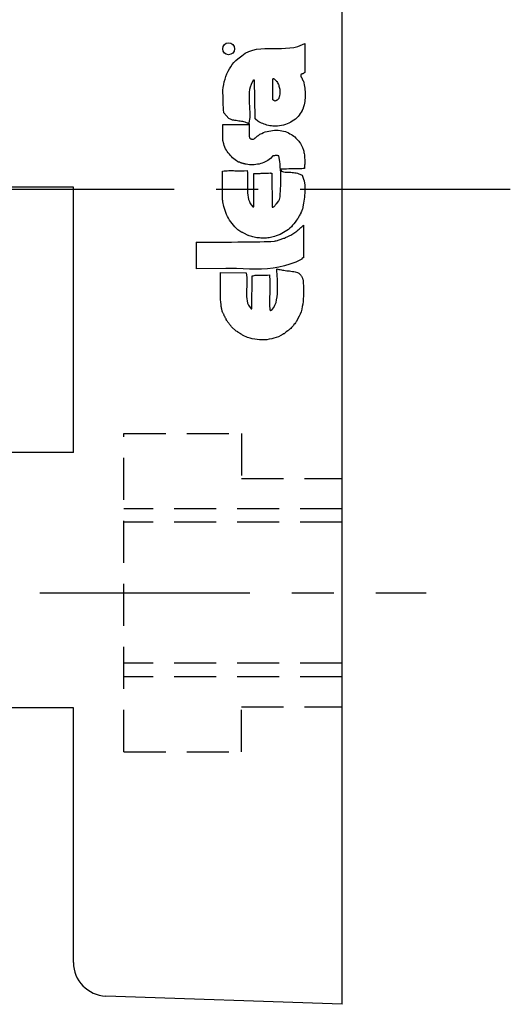
# Model space of a CAD drawing. Extents: x 1 to 128, y 0 to 121.
# Drawn here: x 113 to 128, y 37 to 66 of the extents above; entities that cross this region are included whole.
import ezdxf

# ---------------------------------------------------------------- set-up
doc = ezdxf.new("R2010")
doc.units = 0
doc.header["$LTSCALE"] = 5
doc.header["$MEASUREMENT"] = 0
doc.linetypes.add('CENTER', pattern=[2, 1.25, -0.25, 0.25, -0.25])
doc.linetypes.add('HIDDEN', pattern=[0.375, 0.25, -0.125])
doc.layers.get('0').update_dxf_attribs({"linetype": 'CONTINUOUS'})
for name, color, linetype in [('1', 1, 'CENTER'), ('2', 2, 'HIDDEN'), ('3', 3, 'CONTINUOUS')]:
    doc.layers.add(name, color=color, linetype=linetype)

msp = doc.modelspace()

# ---------------------------------------------------------------- linework, layer by layer
for p, q in [((122.769, 37.007), (122.769, 85.507)), ((114.769, 61.332), (103.769, 61.332)), ((114.769, 53.432), (114.769, 61.332)), ((114.769, 53.432), (103.769, 53.432)), ((114.769, 45.832), (103.769, 45.832)), ((114.769, 38.252), (114.769, 45.832)), ((122.769, 37.007), (115.734, 37.252))]:
    msp.add_line(p, q)
msp.add_arc((115.769, 38.252), 1, 180, 268)
at = {"layer": '1'}
for p, q in [((127.769, 61.257), (87.769, 61.257)), ((113.769, 49.257), (125.269, 49.257))]:
    msp.add_line(p, q, dxfattribs=at)
at = {"layer": '2'}
for p, q in [((116.269, 53.993), (119.769, 53.993)), ((116.269, 44.521), (116.269, 53.993)), ((119.769, 53.993), (119.769, 52.657)), ((119.769, 52.657), (122.769, 52.657)), ((122.769, 51.757), (116.269, 51.757)), ((122.769, 51.357), (116.269, 51.357)), ((122.769, 47.157), (116.269, 47.157)), ((122.769, 46.757), (116.269, 46.757)), ((119.769, 44.521), (119.769, 45.857)), ((119.769, 45.857), (122.769, 45.857)), ((116.269, 44.521), (119.769, 44.521))]:
    msp.add_line(p, q, dxfattribs=at)
at = {"layer": '3'}
for p, q in [((119.882, 65.314), (119.988, 65.367)), ((119.988, 65.367), (120.103, 65.407)), ((120.103, 65.407), (120.218, 65.434)), ((120.218, 65.434), (120.341, 65.451)), ((120.341, 65.451), (120.461, 65.46)), ((120.461, 65.46), (120.585, 65.46)), ((120.585, 65.46), (120.713, 65.46)), ((120.713, 65.46), (120.837, 65.46)), ((120.837, 65.46), (120.961, 65.46)), ((120.961, 65.46), (121.084, 65.465)), ((121.084, 65.465), (121.208, 65.473)), ((121.208, 65.473), (121.328, 65.487)), ((121.328, 65.487), (121.443, 65.513)), ((121.443, 65.513), (121.659, 65.611)), ((121.659, 65.611), (121.659, 64.983)), ((119.545, 65.04), (119.598, 65.098)), ((119.598, 65.098), (119.656, 65.151)), ((119.656, 65.151), (119.775, 65.243)), ((119.775, 65.243), (119.882, 65.314)), ((119.338, 64.704), (119.369, 64.779)), ((119.369, 64.779), (119.408, 64.85)), ((119.408, 64.85), (119.453, 64.916)), ((119.453, 64.916), (119.497, 64.983)), ((119.497, 64.983), (119.545, 65.04)), ((121.659, 64.983), (121.659, 64.761)), ((119.258, 64.469), (119.28, 64.549)), ((119.28, 64.549), (119.307, 64.629)), ((119.307, 64.629), (119.338, 64.704)), ((120.129, 64.523), (120.089, 64.452)), ((120.138, 64.518), (120.129, 64.523)), ((120.142, 64.518), (120.138, 64.518)), ((120.147, 64.518), (120.142, 64.518)), ((120.151, 64.518), (120.147, 64.518)), ((120.156, 64.518), (120.151, 64.518)), ((120.16, 64.518), (120.156, 64.518)), ((120.173, 63.382), (120.16, 64.518)), ((121.536, 64.638), (121.531, 64.633)), ((121.531, 64.633), (121.54, 64.624)), ((121.54, 64.677), (121.536, 64.673)), ((121.536, 64.673), (121.536, 64.669)), ((121.536, 64.669), (121.536, 64.664)), ((121.536, 64.664), (121.536, 64.66)), ((121.536, 64.66), (121.536, 64.655)), ((121.536, 64.655), (121.536, 64.651)), ((121.536, 64.651), (121.536, 64.646)), ((121.536, 64.646), (121.536, 64.642)), ((121.536, 64.642), (121.536, 64.638)), ((121.54, 64.682), (121.54, 64.677)), ((121.544, 64.682), (121.54, 64.682)), ((121.54, 64.624), (121.544, 64.615)), ((121.567, 64.695), (121.544, 64.691)), ((121.544, 64.691), (121.544, 64.686)), ((121.544, 64.686), (121.544, 64.682)), ((121.544, 64.615), (121.549, 64.607)), ((121.549, 64.607), (121.553, 64.593)), ((121.553, 64.593), (121.562, 64.584)), ((121.562, 64.584), (121.567, 64.576)), ((121.575, 64.699), (121.567, 64.695)), ((121.567, 64.576), (121.571, 64.567)), ((121.571, 64.567), (121.575, 64.558)), ((121.584, 64.704), (121.575, 64.699)), ((121.575, 64.558), (121.58, 64.545)), ((121.58, 64.545), (121.584, 64.536)), ((121.593, 64.704), (121.584, 64.704)), ((121.584, 64.536), (121.589, 64.527)), ((121.589, 64.527), (121.593, 64.518)), ((121.602, 64.708), (121.593, 64.704)), ((121.593, 64.518), (121.598, 64.509)), ((121.598, 64.509), (121.602, 64.5)), ((121.606, 64.713), (121.602, 64.708)), ((121.602, 64.5), (121.611, 64.487)), ((121.615, 64.717), (121.606, 64.713)), ((121.611, 64.487), (121.624, 64.434)), ((121.624, 64.722), (121.615, 64.717)), ((121.628, 64.726), (121.624, 64.722)), ((121.637, 64.73), (121.628, 64.726)), ((121.642, 64.735), (121.637, 64.73)), ((121.646, 64.739), (121.642, 64.735)), ((121.651, 64.748), (121.646, 64.739)), ((121.659, 64.753), (121.651, 64.748)), ((121.659, 64.761), (121.659, 64.753)), ((119.214, 64.129), (119.218, 64.213)), ((119.218, 64.213), (119.227, 64.301)), ((119.227, 64.301), (119.24, 64.385)), ((119.24, 64.385), (119.258, 64.469)), ((120.01, 64.235), (120.001, 64.155)), ((120.027, 64.31), (120.01, 64.235)), ((120.054, 64.385), (120.027, 64.31)), ((120.089, 64.452), (120.054, 64.385)), ((121.624, 64.434), (121.637, 64.381)), ((121.637, 64.381), (121.646, 64.328)), ((121.646, 64.328), (121.655, 64.279)), ((121.655, 64.279), (121.659, 64.226)), ((121.659, 64.226), (121.664, 64.178)), ((119.223, 64.054), (119.214, 64.129)), ((119.227, 64.018), (119.223, 64.054)), ((119.227, 63.979), (119.227, 64.018)), ((119.227, 63.943), (119.227, 63.979)), ((119.227, 63.903), (119.227, 63.943)), ((119.227, 63.868), (119.227, 63.903)), ((120.001, 64.155), (119.997, 64.076)), ((119.997, 64.076), (119.997, 63.992)), ((119.997, 63.992), (119.997, 63.908)), ((119.997, 63.908), (120.001, 63.824)), ((121.659, 63.93), (121.655, 63.881)), ((121.664, 63.979), (121.659, 63.93)), ((121.664, 64.178), (121.668, 64.129)), ((121.668, 64.027), (121.664, 63.979)), ((121.668, 64.129), (121.668, 64.08)), ((121.668, 64.08), (121.668, 64.027)), ((119.227, 63.833), (119.227, 63.868)), ((119.227, 63.793), (119.227, 63.833)), ((119.227, 63.757), (119.227, 63.793)), ((119.231, 63.722), (119.227, 63.757)), ((119.231, 63.682), (119.231, 63.722)), ((119.231, 63.647), (119.231, 63.682)), ((119.236, 63.611), (119.231, 63.647)), ((119.24, 63.576), (119.236, 63.611)), ((120.001, 63.824), (120.005, 63.74)), ((120.005, 63.74), (120.01, 63.656)), ((120.01, 63.656), (120.014, 63.572)), ((121.575, 63.616), (121.549, 63.567)), ((121.58, 63.625), (121.575, 63.616)), ((121.58, 63.634), (121.58, 63.629)), ((121.584, 63.634), (121.58, 63.634)), ((121.58, 63.629), (121.58, 63.625)), ((121.589, 63.647), (121.584, 63.642)), ((121.584, 63.642), (121.584, 63.638)), ((121.584, 63.638), (121.584, 63.634)), ((121.593, 63.656), (121.589, 63.651)), ((121.589, 63.651), (121.589, 63.647)), ((121.598, 63.66), (121.593, 63.656)), ((121.602, 63.669), (121.598, 63.665)), ((121.598, 63.665), (121.598, 63.66)), ((121.606, 63.678), (121.602, 63.673)), ((121.602, 63.673), (121.602, 63.669)), ((121.633, 63.784), (121.606, 63.687)), ((121.606, 63.687), (121.606, 63.678)), ((121.646, 63.833), (121.633, 63.784)), ((121.655, 63.881), (121.646, 63.833)), ((119.245, 63.541), (119.24, 63.576)), ((119.395, 63.373), (119.245, 63.541)), ((119.466, 63.342), (119.395, 63.373)), ((119.501, 63.328), (119.466, 63.342)), ((119.541, 63.32), (119.501, 63.328)), ((119.576, 63.315), (119.541, 63.32)), ((119.616, 63.311), (119.576, 63.315)), ((119.652, 63.302), (119.616, 63.311)), ((120.014, 63.404), (119.992, 63.244)), ((120.014, 63.572), (120.014, 63.488)), ((120.014, 63.488), (120.014, 63.404)), ((120.178, 63.377), (120.173, 63.382)), ((120.178, 63.373), (120.178, 63.377)), ((120.178, 63.368), (120.178, 63.373)), ((120.182, 63.364), (120.178, 63.368)), ((120.182, 63.359), (120.182, 63.364)), ((120.182, 63.355), (120.182, 63.359)), ((120.187, 63.355), (120.182, 63.355)), ((120.187, 63.351), (120.187, 63.355)), ((120.253, 63.297), (120.187, 63.351)), ((121.328, 63.328), (121.279, 63.297)), ((121.372, 63.359), (121.328, 63.328)), ((121.412, 63.395), (121.372, 63.359)), ((121.452, 63.435), (121.412, 63.395)), ((121.487, 63.474), (121.452, 63.435)), ((121.518, 63.519), (121.487, 63.474)), ((121.549, 63.567), (121.518, 63.519)), ((119.214, 63.2), (119.983, 63.2)), ((119.214, 63.138), (119.214, 63.2)), ((119.214, 63.107), (119.214, 63.138)), ((119.214, 63.076), (119.214, 63.107)), ((119.214, 63.05), (119.214, 63.076)), ((119.214, 63.019), (119.214, 63.05)), ((119.214, 62.988), (119.214, 63.019)), ((119.691, 63.297), (119.652, 63.302)), ((119.731, 63.293), (119.691, 63.297)), ((119.767, 63.289), (119.731, 63.293)), ((119.806, 63.28), (119.767, 63.289)), ((119.842, 63.271), (119.806, 63.28)), ((119.882, 63.262), (119.842, 63.271)), ((119.917, 63.249), (119.882, 63.262)), ((119.952, 63.231), (119.917, 63.249)), ((119.983, 63.213), (119.952, 63.231)), ((119.988, 63.205), (119.983, 63.213)), ((119.983, 63.2), (119.988, 63.2)), ((119.988, 63.2), (119.988, 63.205)), ((119.992, 63.244), (119.997, 63.2)), ((119.997, 63.2), (120.001, 63.16)), ((120.001, 63.037), (119.997, 63.01)), ((120.001, 63.16), (120.001, 63.125)), ((120.001, 63.125), (120.001, 63.094)), ((120.001, 63.094), (120.001, 63.063)), ((120.001, 63.063), (120.001, 63.037)), ((120.288, 63.275), (120.253, 63.297)), ((120.324, 63.258), (120.288, 63.275)), ((120.364, 63.236), (120.324, 63.258)), ((120.403, 63.222), (120.364, 63.236)), ((120.443, 63.205), (120.403, 63.222)), ((120.483, 63.191), (120.443, 63.205)), ((120.527, 63.178), (120.483, 63.191)), ((120.571, 63.169), (120.527, 63.178)), ((120.616, 63.16), (120.571, 63.169)), ((120.66, 63.152), (120.616, 63.16)), ((120.638, 63.01), (120.695, 63.019)), ((120.704, 63.147), (120.66, 63.152)), ((120.695, 63.019), (120.748, 63.023)), ((120.748, 63.143), (120.704, 63.147)), ((120.793, 63.143), (120.748, 63.143)), ((120.748, 63.023), (120.806, 63.023)), ((120.837, 63.143), (120.793, 63.143)), ((120.806, 63.023), (120.859, 63.023)), ((120.961, 63.165), (120.837, 63.143)), ((120.859, 63.023), (120.916, 63.014)), ((120.916, 63.014), (120.969, 63.01)), ((121.018, 63.178), (120.961, 63.165)), ((121.076, 63.196), (121.018, 63.178)), ((121.129, 63.218), (121.076, 63.196)), ((121.182, 63.24), (121.129, 63.218)), ((121.235, 63.267), (121.182, 63.24)), ((121.279, 63.297), (121.235, 63.267)), ((119.214, 62.957), (119.214, 62.988)), ((119.214, 62.93), (119.214, 62.957)), ((119.214, 62.899), (119.214, 62.93)), ((119.214, 62.868), (119.214, 62.899)), ((119.214, 62.838), (119.214, 62.868)), ((119.214, 62.807), (119.214, 62.838)), ((119.214, 62.776), (119.214, 62.807)), ((119.214, 62.745), (119.214, 62.776)), ((119.214, 62.718), (119.214, 62.745)), ((119.997, 63.01), (119.997, 62.988)), ((119.997, 62.988), (119.997, 62.961)), ((119.997, 62.961), (119.997, 62.939)), ((119.997, 62.939), (119.997, 62.917)), ((119.997, 62.917), (119.997, 62.895)), ((119.997, 62.895), (119.997, 62.873)), ((119.997, 62.873), (120.001, 62.851)), ((120.001, 62.851), (120.005, 62.802)), ((120.005, 62.802), (120.014, 62.793)), ((120.014, 62.793), (120.019, 62.789)), ((120.019, 62.789), (120.023, 62.78)), ((120.023, 62.78), (120.032, 62.776)), ((120.032, 62.776), (120.041, 62.771)), ((120.041, 62.771), (120.05, 62.767)), ((120.05, 62.767), (120.058, 62.767)), ((120.058, 62.767), (120.067, 62.762)), ((120.067, 62.762), (120.076, 62.762)), ((120.076, 62.762), (120.085, 62.758)), ((120.085, 62.758), (120.094, 62.758)), ((120.094, 62.758), (120.107, 62.758)), ((120.107, 62.758), (120.116, 62.762)), ((120.116, 62.762), (120.125, 62.762)), ((120.125, 62.762), (120.142, 62.771)), ((120.142, 62.771), (120.156, 62.78)), ((120.156, 62.78), (120.165, 62.789)), ((120.165, 62.789), (120.173, 62.798)), ((120.173, 62.798), (120.182, 62.802)), ((120.182, 62.802), (120.196, 62.811)), ((120.196, 62.811), (120.204, 62.82)), ((120.204, 62.82), (120.218, 62.829)), ((120.218, 62.829), (120.226, 62.838)), ((120.226, 62.838), (120.24, 62.846)), ((120.24, 62.846), (120.253, 62.855)), ((120.253, 62.855), (120.262, 62.864)), ((120.262, 62.864), (120.275, 62.873)), ((120.275, 62.873), (120.288, 62.877)), ((120.288, 62.877), (120.297, 62.886)), ((120.297, 62.886), (120.319, 62.908)), ((120.319, 62.908), (120.372, 62.93)), ((120.372, 62.93), (120.426, 62.953)), ((120.426, 62.953), (120.479, 62.975)), ((120.479, 62.975), (120.532, 62.988)), ((120.532, 62.988), (120.585, 63.001)), ((120.585, 63.001), (120.638, 63.01)), ((120.969, 63.01), (121.023, 62.997)), ((121.023, 62.997), (121.076, 62.983)), ((121.076, 62.983), (121.173, 62.944)), ((121.173, 62.944), (121.213, 62.922)), ((121.213, 62.922), (121.253, 62.899)), ((121.253, 62.899), (121.288, 62.877)), ((121.288, 62.877), (121.323, 62.851)), ((121.323, 62.851), (121.359, 62.824)), ((121.359, 62.824), (121.39, 62.793)), ((121.39, 62.793), (121.421, 62.762)), ((121.421, 62.762), (121.447, 62.731)), ((121.447, 62.731), (121.478, 62.7)), ((119.24, 62.616), (119.214, 62.718)), ((119.254, 62.568), (119.24, 62.616)), ((119.276, 62.519), (119.254, 62.568)), ((119.298, 62.475), (119.276, 62.519)), ((119.32, 62.431), (119.298, 62.475)), ((119.346, 62.391), (119.32, 62.431)), ((121.478, 62.7), (121.5, 62.665)), ((121.5, 62.665), (121.527, 62.63)), ((121.527, 62.63), (121.544, 62.59)), ((121.544, 62.59), (121.567, 62.554)), ((121.567, 62.554), (121.584, 62.515)), ((121.584, 62.515), (121.611, 62.435)), ((121.611, 62.435), (121.624, 62.4)), ((119.377, 62.351), (119.346, 62.391)), ((119.408, 62.311), (119.377, 62.351)), ((119.439, 62.276), (119.408, 62.311)), ((119.47, 62.24), (119.439, 62.276)), ((119.506, 62.205), (119.47, 62.24)), ((119.545, 62.174), (119.506, 62.205)), ((119.581, 62.143), (119.545, 62.174)), ((119.621, 62.117), (119.581, 62.143)), ((120.594, 62.152), (120.558, 62.125)), ((120.629, 62.179), (120.594, 62.152)), ((120.7, 62.258), (120.629, 62.179)), ((120.726, 62.263), (120.7, 62.258)), ((120.74, 62.267), (120.726, 62.263)), ((120.753, 62.267), (120.74, 62.267)), ((120.77, 62.271), (120.753, 62.267)), ((120.788, 62.271), (120.77, 62.271)), ((120.801, 62.271), (120.788, 62.271)), ((120.819, 62.271), (120.801, 62.271)), ((120.832, 62.271), (120.819, 62.271)), ((120.846, 62.271), (120.832, 62.271)), ((120.859, 62.267), (120.846, 62.271)), ((120.868, 62.267), (120.859, 62.267)), ((120.877, 62.263), (120.868, 62.267)), ((120.885, 62.263), (120.877, 62.263)), ((120.885, 62.258), (120.885, 62.263)), ((120.908, 62.095), (120.885, 62.258)), ((121.624, 62.4), (121.628, 62.364)), ((121.628, 62.364), (121.637, 62.329)), ((121.637, 62.329), (121.642, 62.294)), ((121.642, 62.294), (121.642, 62.258)), ((121.642, 62.258), (121.646, 62.227)), ((121.646, 62.227), (121.646, 62.192)), ((121.646, 62.192), (121.651, 62.156)), ((121.651, 62.156), (121.651, 62.121)), ((119.656, 62.09), (119.621, 62.117)), ((119.665, 62.086), (119.656, 62.09)), ((119.665, 62.081), (119.665, 62.086)), ((119.669, 62.081), (119.665, 62.081)), ((119.674, 62.077), (119.669, 62.081)), ((119.678, 62.077), (119.674, 62.077)), ((119.683, 62.077), (119.678, 62.077)), ((119.687, 62.077), (119.683, 62.077)), ((119.691, 62.077), (119.687, 62.077)), ((119.696, 62.072), (119.691, 62.077)), ((119.7, 62.072), (119.696, 62.072)), ((119.705, 62.072), (119.7, 62.072)), ((119.709, 62.072), (119.705, 62.072)), ((119.713, 62.072), (119.709, 62.072)), ((119.718, 62.072), (119.713, 62.072)), ((119.74, 62.059), (119.718, 62.072)), ((119.749, 62.055), (119.74, 62.059)), ((119.758, 62.05), (119.749, 62.055)), ((119.771, 62.046), (119.758, 62.05)), ((119.78, 62.041), (119.771, 62.046)), ((119.793, 62.041), (119.78, 62.041)), ((119.806, 62.037), (119.793, 62.041)), ((119.82, 62.037), (119.806, 62.037)), ((119.828, 62.033), (119.82, 62.037)), ((119.842, 62.028), (119.828, 62.033)), ((119.855, 62.028), (119.842, 62.028)), ((119.868, 62.024), (119.855, 62.028)), ((119.882, 62.019), (119.868, 62.024)), ((119.895, 62.015), (119.882, 62.019)), ((119.908, 62.011), (119.895, 62.015)), ((120.005, 61.993), (119.908, 62.011)), ((120.054, 61.993), (120.005, 61.993)), ((120.103, 61.993), (120.054, 61.993)), ((120.151, 61.997), (120.103, 61.993)), ((120.2, 62.002), (120.151, 61.997)), ((120.249, 62.011), (120.2, 62.002)), ((120.297, 62.019), (120.249, 62.011)), ((120.341, 62.033), (120.297, 62.019)), ((120.386, 62.046), (120.341, 62.033)), ((120.434, 62.064), (120.386, 62.046)), ((120.474, 62.081), (120.434, 62.064)), ((120.518, 62.103), (120.474, 62.081)), ((120.558, 62.125), (120.518, 62.103)), ((120.916, 62.011), (120.908, 62.095)), ((120.925, 61.931), (120.916, 62.011)), ((120.93, 61.851), (120.925, 61.931)), ((121.111, 61.869), (120.93, 61.865)), ((120.93, 61.865), (120.93, 61.851)), ((120.939, 61.772), (120.93, 61.851)), ((121.182, 61.873), (121.111, 61.869)), ((121.239, 61.873), (121.182, 61.873)), ((121.288, 61.873), (121.239, 61.873)), ((121.328, 61.873), (121.288, 61.873)), ((121.363, 61.873), (121.328, 61.873)), ((121.394, 61.873), (121.363, 61.873)), ((121.421, 61.873), (121.394, 61.873)), ((121.447, 61.873), (121.421, 61.873)), ((121.474, 61.873), (121.447, 61.873)), ((121.5, 61.873), (121.474, 61.873)), ((121.527, 61.873), (121.5, 61.873)), ((121.562, 61.878), (121.527, 61.873)), ((121.602, 61.882), (121.562, 61.878)), ((121.646, 61.887), (121.602, 61.882)), ((121.651, 62.019), (121.646, 61.988)), ((121.646, 61.988), (121.646, 61.953)), ((121.646, 61.953), (121.646, 61.887)), ((121.651, 62.121), (121.651, 62.09)), ((121.651, 62.09), (121.651, 62.055)), ((121.651, 62.055), (121.651, 62.019)), ((119.205, 61.811), (119.254, 61.816)), ((119.205, 60.962), (119.205, 61.811)), ((119.254, 61.816), (119.298, 61.82)), ((119.298, 61.82), (119.342, 61.82)), ((119.342, 61.82), (119.391, 61.825)), ((119.391, 61.825), (119.435, 61.825)), ((119.435, 61.825), (119.479, 61.825)), ((119.479, 61.825), (119.528, 61.825)), ((119.528, 61.825), (119.572, 61.82)), ((119.572, 61.82), (119.616, 61.82)), ((119.616, 61.82), (119.665, 61.82)), ((119.665, 61.82), (119.709, 61.82)), ((119.709, 61.82), (119.758, 61.816)), ((119.758, 61.816), (119.802, 61.82)), ((119.802, 61.82), (119.851, 61.82)), ((119.851, 61.82), (119.939, 61.829)), ((119.939, 61.829), (119.948, 61.754)), ((119.948, 61.754), (119.952, 61.679)), ((119.952, 61.679), (119.952, 61.608)), ((119.952, 61.608), (119.952, 61.533)), ((120.138, 60.763), (120.138, 61.736)), ((120.138, 61.736), (120.182, 61.736)), ((120.182, 61.736), (120.222, 61.736)), ((120.222, 61.736), (120.257, 61.741)), ((120.257, 61.741), (120.293, 61.741)), ((120.293, 61.741), (120.324, 61.741)), ((120.324, 61.741), (120.355, 61.745)), ((120.355, 61.745), (120.386, 61.745)), ((120.386, 61.745), (120.412, 61.745)), ((120.412, 61.745), (120.439, 61.745)), ((120.439, 61.745), (120.465, 61.745)), ((120.465, 61.745), (120.492, 61.745)), ((120.492, 61.745), (120.518, 61.745)), ((120.518, 61.745), (120.545, 61.75)), ((120.545, 61.75), (120.571, 61.75)), ((120.571, 61.75), (120.625, 61.754)), ((120.625, 61.754), (120.629, 61.75)), ((120.629, 61.75), (120.633, 61.75)), ((120.633, 61.75), (120.638, 61.75)), ((120.638, 61.75), (120.642, 61.75)), ((120.642, 61.75), (120.647, 61.75)), ((120.647, 61.75), (120.651, 61.75)), ((120.651, 61.75), (120.655, 61.75)), ((120.655, 61.75), (120.655, 61.745)), ((120.655, 61.745), (120.66, 61.745)), ((120.66, 61.745), (120.664, 61.745)), ((120.664, 61.745), (120.669, 61.745)), ((120.669, 61.745), (120.673, 61.745)), ((120.673, 61.745), (120.678, 60.732)), ((120.939, 61.692), (120.939, 61.772)), ((120.943, 61.612), (120.939, 61.692)), ((120.943, 61.533), (120.943, 61.612)), ((121.018, 61.786), (121.071, 61.781)), ((121.071, 61.781), (121.111, 61.776)), ((121.111, 61.776), (121.155, 61.776)), ((121.155, 61.776), (121.195, 61.772)), ((121.195, 61.772), (121.235, 61.772)), ((121.235, 61.772), (121.279, 61.767)), ((121.279, 61.767), (121.319, 61.763)), ((121.319, 61.763), (121.359, 61.758)), ((121.359, 61.758), (121.398, 61.754)), ((121.398, 61.754), (121.434, 61.745)), ((121.434, 61.745), (121.474, 61.732)), ((121.474, 61.732), (121.509, 61.719)), ((121.509, 61.719), (121.575, 61.683)), ((121.575, 61.683), (121.598, 61.626)), ((121.598, 61.626), (121.615, 61.568)), ((121.615, 61.568), (121.633, 61.515)), ((119.952, 61.533), (119.948, 61.458)), ((119.948, 61.458), (119.948, 61.382)), ((119.948, 61.382), (119.948, 61.307)), ((119.948, 61.307), (119.948, 61.237)), ((120.93, 61.21), (120.934, 61.294)), ((120.934, 61.294), (120.939, 61.374)), ((120.939, 61.453), (120.943, 61.533)), ((120.939, 61.374), (120.939, 61.453)), ((121.633, 61.515), (121.642, 61.453)), ((121.642, 61.453), (121.651, 61.396)), ((121.651, 61.396), (121.651, 61.334)), ((121.651, 61.334), (121.655, 61.276)), ((121.655, 61.276), (121.655, 61.214)), ((119.205, 60.962), (119.205, 60.962)), ((119.209, 60.954), (119.205, 60.962)), ((119.948, 61.237), (119.948, 61.166)), ((119.948, 61.166), (119.957, 61.095)), ((119.957, 61.095), (119.966, 61.029)), ((119.966, 61.029), (119.983, 60.967)), ((119.983, 60.967), (120.005, 60.905)), ((120.89, 60.94), (120.903, 60.967)), ((120.903, 60.967), (120.916, 61.046)), ((120.916, 61.046), (120.921, 61.13)), ((120.921, 61.13), (120.93, 61.21)), ((121.633, 60.971), (121.624, 60.914)), ((121.642, 61.033), (121.633, 60.971)), ((121.646, 61.095), (121.642, 61.033)), ((121.651, 61.153), (121.646, 61.095)), ((121.655, 61.214), (121.651, 61.153)), ((119.209, 60.949), (119.209, 60.954)), ((119.209, 60.945), (119.209, 60.949)), ((119.209, 60.94), (119.209, 60.945)), ((119.214, 60.94), (119.209, 60.94)), ((119.214, 60.936), (119.214, 60.94)), ((119.214, 60.931), (119.214, 60.936)), ((119.218, 60.927), (119.214, 60.931)), ((119.214, 60.892), (119.218, 60.896)), ((119.245, 60.759), (119.214, 60.892)), ((119.218, 60.923), (119.218, 60.927)), ((119.218, 60.918), (119.218, 60.923)), ((119.218, 60.909), (119.218, 60.918)), ((119.218, 60.905), (119.218, 60.909)), ((119.218, 60.9), (119.218, 60.905)), ((119.218, 60.896), (119.218, 60.9)), ((119.262, 60.697), (119.245, 60.759)), ((119.28, 60.635), (119.262, 60.697)), ((120.005, 60.905), (120.032, 60.843)), ((120.032, 60.843), (120.112, 60.741)), ((120.112, 60.741), (120.116, 60.741)), ((120.116, 60.741), (120.12, 60.741)), ((120.12, 60.741), (120.125, 60.741)), ((120.125, 60.741), (120.129, 60.741)), ((120.129, 60.746), (120.134, 60.746)), ((120.129, 60.741), (120.129, 60.746)), ((120.134, 60.75), (120.138, 60.75)), ((120.134, 60.746), (120.134, 60.75)), ((120.138, 60.754), (120.138, 60.763)), ((120.138, 60.75), (120.138, 60.754)), ((120.678, 60.732), (120.691, 60.732)), ((120.691, 60.732), (120.709, 60.737)), ((120.709, 60.737), (120.722, 60.746)), ((120.722, 60.746), (120.74, 60.759)), ((120.74, 60.759), (120.757, 60.777)), ((120.757, 60.777), (120.77, 60.79)), ((120.77, 60.79), (120.788, 60.812)), ((120.788, 60.812), (120.806, 60.83)), ((120.806, 60.83), (120.824, 60.847)), ((120.824, 60.847), (120.837, 60.869)), ((120.837, 60.869), (120.855, 60.887)), ((120.855, 60.887), (120.868, 60.909)), ((120.868, 60.909), (120.877, 60.927)), ((120.877, 60.927), (120.89, 60.94)), ((121.584, 60.684), (121.571, 60.657)), ((121.593, 60.71), (121.584, 60.684)), ((121.598, 60.741), (121.593, 60.71)), ((121.615, 60.856), (121.598, 60.741)), ((121.624, 60.914), (121.615, 60.856)), ((119.302, 60.573), (119.28, 60.635)), ((119.324, 60.516), (119.302, 60.573)), ((119.351, 60.458), (119.324, 60.516)), ((119.382, 60.405), (119.351, 60.458)), ((119.413, 60.352), (119.382, 60.405)), ((121.434, 60.387), (121.403, 60.343)), ((121.452, 60.41), (121.434, 60.387)), ((121.465, 60.436), (121.452, 60.41)), ((121.478, 60.458), (121.465, 60.436)), ((121.491, 60.48), (121.478, 60.458)), ((121.505, 60.507), (121.491, 60.48)), ((121.518, 60.529), (121.505, 60.507)), ((121.531, 60.555), (121.518, 60.529)), ((121.54, 60.578), (121.531, 60.555)), ((121.553, 60.604), (121.54, 60.578)), ((121.562, 60.631), (121.553, 60.604)), ((121.571, 60.657), (121.562, 60.631)), ((119.448, 60.299), (119.413, 60.352)), ((119.488, 60.25), (119.448, 60.299)), ((119.528, 60.202), (119.488, 60.25)), ((119.572, 60.153), (119.528, 60.202)), ((119.616, 60.109), (119.572, 60.153)), ((119.665, 60.065), (119.616, 60.109)), ((121.208, 60.113), (121.164, 60.073)), ((121.253, 60.153), (121.208, 60.113)), ((121.292, 60.197), (121.253, 60.153)), ((121.332, 60.241), (121.292, 60.197)), ((121.368, 60.29), (121.332, 60.241)), ((121.403, 60.343), (121.368, 60.29)), ((121.487, 60.082), (121.509, 60.104)), ((121.509, 60.104), (121.536, 60.126)), ((121.536, 60.126), (121.562, 60.149)), ((121.562, 60.149), (121.611, 60.197)), ((121.611, 60.197), (121.611, 59.233)), ((119.718, 60.025), (119.665, 60.065)), ((119.753, 60.003), (119.718, 60.025)), ((119.771, 59.994), (119.753, 60.003)), ((119.789, 59.985), (119.771, 59.994)), ((119.806, 59.976), (119.789, 59.985)), ((119.824, 59.967), (119.806, 59.976)), ((119.842, 59.958), (119.824, 59.967)), ((119.859, 59.95), (119.842, 59.958)), ((119.877, 59.941), (119.859, 59.95)), ((119.895, 59.932), (119.877, 59.941)), ((119.912, 59.923), (119.895, 59.932)), ((119.93, 59.914), (119.912, 59.923)), ((119.948, 59.905), (119.93, 59.914)), ((119.966, 59.896), (119.948, 59.905)), ((119.983, 59.888), (119.966, 59.896)), ((119.997, 59.879), (119.983, 59.888)), ((120.076, 59.857), (119.997, 59.879)), ((120.112, 59.848), (120.076, 59.857)), ((120.151, 59.839), (120.112, 59.848)), ((120.191, 59.835), (120.151, 59.839)), ((120.231, 59.826), (120.191, 59.835)), ((120.271, 59.821), (120.231, 59.826)), ((120.306, 59.821), (120.271, 59.821)), ((120.346, 59.817), (120.306, 59.821)), ((120.386, 59.817), (120.346, 59.817)), ((120.426, 59.817), (120.386, 59.817)), ((120.47, 59.817), (120.426, 59.817)), ((120.51, 59.817), (120.47, 59.817)), ((120.549, 59.821), (120.51, 59.817)), ((120.589, 59.821), (120.549, 59.821)), ((120.629, 59.83), (120.589, 59.821)), ((120.748, 59.861), (120.629, 59.83)), ((120.806, 59.879), (120.748, 59.861)), ((120.863, 59.901), (120.806, 59.879)), ((120.916, 59.923), (120.863, 59.901)), ((120.969, 59.95), (120.916, 59.923)), ((120.947, 59.782), (120.974, 59.79)), ((121.018, 59.976), (120.969, 59.95)), ((120.974, 59.79), (121, 59.799)), ((121, 59.799), (121.027, 59.808)), ((121.071, 60.007), (121.018, 59.976)), ((121.027, 59.808), (121.054, 59.817)), ((121.054, 59.817), (121.08, 59.83)), ((121.115, 60.042), (121.071, 60.007)), ((121.08, 59.83), (121.102, 59.839)), ((121.102, 59.839), (121.129, 59.848)), ((121.164, 60.073), (121.115, 60.042)), ((121.129, 59.848), (121.169, 59.874)), ((121.169, 59.874), (121.204, 59.888)), ((121.204, 59.888), (121.239, 59.905)), ((121.239, 59.905), (121.27, 59.923)), ((121.27, 59.923), (121.301, 59.941)), ((121.301, 59.941), (121.328, 59.958)), ((121.328, 59.958), (121.359, 59.981)), ((121.359, 59.981), (121.385, 59.998)), ((121.385, 59.998), (121.412, 60.02)), ((121.412, 60.02), (121.434, 60.038)), ((121.434, 60.038), (121.46, 60.06)), ((121.46, 60.06), (121.487, 60.082)), ((118.422, 59.689), (118.422, 58.898)), ((118.422, 59.689), (118.572, 59.689)), ((118.572, 59.689), (118.758, 59.693)), ((118.758, 59.693), (118.926, 59.693)), ((118.926, 59.693), (119.108, 59.693)), ((119.108, 59.693), (119.289, 59.697)), ((119.289, 59.697), (119.475, 59.697)), ((119.475, 59.697), (119.656, 59.702)), ((119.656, 59.702), (119.837, 59.702)), ((119.837, 59.702), (120.005, 59.706)), ((120.005, 59.706), (120.169, 59.706)), ((120.169, 59.706), (120.315, 59.706)), ((120.315, 59.706), (120.448, 59.711)), ((120.448, 59.711), (120.558, 59.715)), ((120.558, 59.715), (120.647, 59.715)), ((120.647, 59.715), (120.748, 59.724)), ((120.748, 59.724), (120.779, 59.728)), ((120.779, 59.728), (120.806, 59.737)), ((120.806, 59.737), (120.837, 59.746)), ((120.837, 59.746), (120.863, 59.755)), ((120.863, 59.755), (120.894, 59.764)), ((120.894, 59.764), (120.921, 59.773)), ((120.921, 59.773), (120.947, 59.782)), ((121.571, 59.215), (121.571, 59.211)), ((121.58, 59.215), (121.571, 59.215)), ((121.571, 59.211), (121.571, 59.207)), ((121.571, 59.207), (121.571, 59.202)), ((121.584, 59.215), (121.58, 59.215)), ((121.589, 59.22), (121.584, 59.215)), ((121.593, 59.22), (121.589, 59.22)), ((121.598, 59.224), (121.593, 59.22)), ((121.602, 59.224), (121.598, 59.224)), ((121.606, 59.224), (121.602, 59.224)), ((121.611, 59.229), (121.606, 59.224)), ((121.611, 59.233), (121.611, 59.229)), ((119.302, 58.912), (118.422, 58.898)), ((119.413, 58.91), (119.302, 58.912)), ((120.709, 58.919), (120.54, 58.901)), ((120.877, 58.946), (120.709, 58.919)), ((121.045, 58.985), (120.877, 58.946)), ((121.213, 59.034), (121.045, 58.985)), ((121.385, 59.1), (121.213, 59.034)), ((121.562, 59.184), (121.385, 59.1)), ((121.567, 59.189), (121.562, 59.184)), ((121.567, 59.202), (121.567, 59.198)), ((121.571, 59.202), (121.567, 59.202)), ((121.567, 59.198), (121.567, 59.193)), ((121.567, 59.193), (121.567, 59.189)), ((119.143, 58.786), (119.908, 58.778)), ((119.147, 57.968), (119.143, 58.786)), ((119.625, 58.906), (119.413, 58.91)), ((119.824, 58.897), (119.625, 58.906)), ((120.01, 58.893), (119.824, 58.897)), ((119.908, 58.778), (119.921, 58.711)), ((119.921, 58.711), (119.93, 58.645)), ((119.93, 58.645), (119.93, 58.574)), ((120.196, 58.888), (120.01, 58.893)), ((120.081, 57.721), (120.085, 58.689)), ((120.085, 58.689), (120.116, 58.694)), ((120.116, 58.694), (120.147, 58.702)), ((120.147, 58.702), (120.178, 58.707)), ((120.178, 58.707), (120.209, 58.707)), ((120.368, 58.893), (120.196, 58.888)), ((120.209, 58.707), (120.244, 58.711)), ((120.244, 58.711), (120.275, 58.711)), ((120.275, 58.711), (120.311, 58.711)), ((120.311, 58.711), (120.341, 58.711)), ((120.341, 58.711), (120.377, 58.711)), ((120.54, 58.901), (120.368, 58.893)), ((120.377, 58.711), (120.408, 58.711)), ((120.408, 58.711), (120.443, 58.711)), ((120.443, 58.711), (120.479, 58.711)), ((120.479, 58.711), (120.51, 58.711)), ((120.51, 58.711), (120.54, 58.711)), ((120.54, 58.711), (120.602, 58.72)), ((120.602, 58.72), (120.607, 58.658)), ((120.607, 58.658), (120.611, 58.596)), ((120.819, 58.901), (120.85, 58.888)), ((120.824, 58.813), (120.819, 58.901)), ((120.828, 58.751), (120.824, 58.813)), ((120.832, 58.68), (120.828, 58.751)), ((120.837, 58.605), (120.832, 58.68)), ((120.85, 58.888), (120.885, 58.879)), ((120.885, 58.879), (120.921, 58.875)), ((120.921, 58.875), (120.956, 58.866)), ((120.956, 58.866), (120.992, 58.862)), ((120.992, 58.862), (121.031, 58.857)), ((121.031, 58.857), (121.071, 58.848)), ((121.071, 58.848), (121.115, 58.844)), ((121.115, 58.844), (121.155, 58.839)), ((121.155, 58.839), (121.199, 58.835)), ((121.199, 58.835), (121.239, 58.831)), ((121.239, 58.831), (121.283, 58.822)), ((121.283, 58.822), (121.323, 58.817)), ((121.323, 58.817), (121.363, 58.809)), ((121.363, 58.809), (121.438, 58.791)), ((121.438, 58.791), (121.456, 58.778)), ((121.456, 58.778), (121.474, 58.769)), ((121.474, 58.769), (121.487, 58.76)), ((121.487, 58.76), (121.5, 58.747)), ((121.5, 58.747), (121.513, 58.733)), ((121.513, 58.733), (121.527, 58.72)), ((121.527, 58.72), (121.54, 58.707)), ((121.54, 58.707), (121.549, 58.689)), ((121.549, 58.689), (121.558, 58.676)), ((121.558, 58.676), (121.567, 58.658)), ((121.567, 58.658), (121.575, 58.64)), ((121.575, 58.64), (121.584, 58.623)), ((121.584, 58.623), (121.589, 58.605)), ((119.926, 58.362), (119.921, 58.291)), ((119.93, 58.503), (119.926, 58.433)), ((119.926, 58.433), (119.926, 58.362)), ((119.93, 58.574), (119.93, 58.503)), ((120.611, 58.596), (120.611, 58.534)), ((120.611, 58.534), (120.611, 58.468)), ((120.611, 58.468), (120.611, 58.406)), ((120.611, 58.406), (120.611, 58.34)), ((120.611, 58.34), (120.611, 58.273)), ((120.841, 58.521), (120.837, 58.605)), ((120.846, 58.433), (120.841, 58.521)), ((120.846, 58.344), (120.846, 58.433)), ((120.846, 58.251), (120.846, 58.344)), ((121.589, 58.605), (121.598, 58.587)), ((121.598, 58.587), (121.602, 58.556)), ((121.602, 58.556), (121.606, 58.477)), ((121.606, 58.477), (121.611, 58.397)), ((121.611, 58.397), (121.611, 58.318)), ((119.921, 58.291), (119.917, 58.216)), ((119.917, 58.216), (119.917, 58.145)), ((119.917, 58.145), (119.917, 58.079)), ((119.917, 58.079), (119.926, 58.008)), ((120.611, 58.141), (120.607, 58.074)), ((120.607, 58.074), (120.607, 58.008)), ((120.611, 58.273), (120.611, 58.207)), ((120.611, 58.207), (120.611, 58.141)), ((120.815, 57.981), (120.832, 58.07)), ((120.832, 58.07), (120.841, 58.158)), ((120.841, 58.158), (120.846, 58.251)), ((121.611, 58.083), (121.606, 58.004)), ((121.611, 58.318), (121.615, 58.238)), ((121.615, 58.163), (121.611, 58.083)), ((121.615, 58.238), (121.615, 58.163)), ((119.147, 57.968), (119.147, 57.968)), ((119.152, 57.924), (119.147, 57.968)), ((119.152, 57.902), (119.152, 57.924)), ((119.156, 57.88), (119.152, 57.902)), ((119.161, 57.862), (119.156, 57.88)), ((119.161, 57.84), (119.161, 57.862)), ((119.165, 57.818), (119.161, 57.84)), ((119.169, 57.796), (119.165, 57.818)), ((119.169, 57.774), (119.169, 57.796)), ((119.174, 57.752), (119.169, 57.774)), ((119.178, 57.725), (119.174, 57.752)), ((119.926, 58.008), (119.935, 57.942)), ((119.935, 57.942), (119.952, 57.88)), ((119.952, 57.88), (119.979, 57.818)), ((119.979, 57.818), (120.054, 57.712)), ((120.607, 58.008), (120.607, 57.942)), ((120.607, 57.942), (120.607, 57.88)), ((120.607, 57.88), (120.607, 57.813)), ((120.607, 57.813), (120.611, 57.69)), ((120.686, 57.69), (120.731, 57.747)), ((120.731, 57.747), (120.766, 57.818)), ((120.766, 57.818), (120.797, 57.897)), ((120.797, 57.897), (120.815, 57.981)), ((121.58, 57.774), (121.562, 57.698)), ((121.593, 57.849), (121.58, 57.774)), ((121.602, 57.924), (121.593, 57.849)), ((121.606, 58.004), (121.602, 57.924)), ((119.183, 57.703), (119.178, 57.725)), ((119.187, 57.681), (119.183, 57.703)), ((119.192, 57.659), (119.187, 57.681)), ((119.196, 57.637), (119.192, 57.659)), ((119.2, 57.614), (119.196, 57.637)), ((119.218, 57.588), (119.2, 57.614)), ((119.227, 57.575), (119.218, 57.588)), ((119.236, 57.561), (119.227, 57.575)), ((119.24, 57.548), (119.236, 57.561)), ((119.249, 57.535), (119.24, 57.548)), ((119.254, 57.517), (119.249, 57.535)), ((119.258, 57.504), (119.254, 57.517)), ((119.267, 57.491), (119.258, 57.504)), ((119.271, 57.477), (119.267, 57.491)), ((119.28, 57.464), (119.271, 57.477)), ((119.284, 57.446), (119.28, 57.464)), ((119.293, 57.433), (119.284, 57.446)), ((120.054, 57.712), (120.058, 57.712)), ((120.058, 57.712), (120.063, 57.712)), ((120.063, 57.712), (120.067, 57.712)), ((120.067, 57.712), (120.072, 57.712)), ((120.072, 57.712), (120.076, 57.712)), ((120.076, 57.716), (120.081, 57.716)), ((120.076, 57.712), (120.076, 57.716)), ((120.081, 57.716), (120.081, 57.721)), ((120.611, 57.69), (120.616, 57.681)), ((120.616, 57.681), (120.62, 57.672)), ((120.62, 57.672), (120.62, 57.667)), ((120.62, 57.667), (120.625, 57.667)), ((120.625, 57.667), (120.633, 57.663)), ((120.633, 57.663), (120.638, 57.663)), ((120.638, 57.663), (120.642, 57.663)), ((120.642, 57.663), (120.647, 57.667)), ((120.647, 57.667), (120.655, 57.667)), ((120.655, 57.667), (120.66, 57.672)), ((120.66, 57.672), (120.664, 57.672)), ((120.664, 57.672), (120.669, 57.676)), ((120.669, 57.676), (120.678, 57.681)), ((120.678, 57.681), (120.682, 57.681)), ((120.682, 57.681), (120.686, 57.69)), ((121.491, 57.486), (121.416, 57.358)), ((121.518, 57.553), (121.491, 57.486)), ((121.544, 57.623), (121.518, 57.553)), ((121.562, 57.698), (121.544, 57.623)), ((119.302, 57.42), (119.293, 57.433)), ((119.311, 57.407), (119.302, 57.42)), ((119.315, 57.393), (119.311, 57.407)), ((119.333, 57.358), (119.315, 57.393)), ((119.346, 57.345), (119.333, 57.358)), ((119.355, 57.327), (119.346, 57.345)), ((119.364, 57.314), (119.355, 57.327)), ((119.373, 57.3), (119.364, 57.314)), ((119.382, 57.287), (119.373, 57.3)), ((119.395, 57.278), (119.382, 57.287)), ((119.404, 57.265), (119.395, 57.278)), ((119.413, 57.252), (119.404, 57.265)), ((119.426, 57.238), (119.413, 57.252)), ((119.435, 57.225), (119.426, 57.238)), ((119.444, 57.216), (119.435, 57.225)), ((119.453, 57.203), (119.444, 57.216)), ((119.461, 57.19), (119.453, 57.203)), ((119.47, 57.177), (119.461, 57.19)), ((119.612, 57.048), (119.47, 57.177)), ((121.275, 57.172), (121.257, 57.15)), ((121.297, 57.194), (121.275, 57.172)), ((121.314, 57.216), (121.297, 57.194)), ((121.332, 57.238), (121.314, 57.216)), ((121.354, 57.261), (121.332, 57.238)), ((121.372, 57.287), (121.354, 57.261)), ((121.385, 57.309), (121.372, 57.287)), ((121.403, 57.331), (121.385, 57.309)), ((121.416, 57.358), (121.403, 57.331)), ((119.643, 57.031), (119.612, 57.048)), ((119.656, 57.026), (119.643, 57.031)), ((119.665, 57.017), (119.656, 57.026)), ((119.678, 57.009), (119.665, 57.017)), ((119.691, 57), (119.678, 57.009)), ((119.7, 56.995), (119.691, 57)), ((119.713, 56.986), (119.7, 56.995)), ((119.727, 56.978), (119.713, 56.986)), ((119.74, 56.969), (119.727, 56.978)), ((119.749, 56.96), (119.74, 56.969)), ((119.762, 56.951), (119.749, 56.96)), ((119.775, 56.942), (119.762, 56.951)), ((119.789, 56.933), (119.775, 56.942)), ((119.802, 56.924), (119.789, 56.933)), ((119.815, 56.916), (119.802, 56.924)), ((119.952, 56.858), (119.815, 56.916)), ((120.872, 56.88), (120.806, 56.854)), ((120.939, 56.916), (120.872, 56.88)), ((120.961, 56.929), (120.939, 56.916)), ((120.969, 56.933), (120.961, 56.929)), ((120.983, 56.942), (120.969, 56.933)), ((120.992, 56.947), (120.983, 56.942)), ((121.005, 56.951), (120.992, 56.947)), ((121.014, 56.96), (121.005, 56.951)), ((121.027, 56.964), (121.014, 56.96)), ((121.04, 56.969), (121.027, 56.964)), ((121.049, 56.978), (121.04, 56.969)), ((121.058, 56.982), (121.049, 56.978)), ((121.067, 56.991), (121.058, 56.982)), ((121.08, 57), (121.067, 56.991)), ((121.084, 57.004), (121.08, 57)), ((121.093, 57.013), (121.084, 57.004)), ((121.098, 57.026), (121.093, 57.013)), ((121.146, 57.053), (121.098, 57.026)), ((121.169, 57.07), (121.146, 57.053)), ((121.191, 57.088), (121.169, 57.07)), ((121.213, 57.106), (121.191, 57.088)), ((121.235, 57.128), (121.213, 57.106)), ((121.257, 57.15), (121.235, 57.128)), ((120.023, 56.836), (119.952, 56.858)), ((120.089, 56.818), (120.023, 56.836)), ((120.165, 56.801), (120.089, 56.818)), ((120.235, 56.792), (120.165, 56.801)), ((120.306, 56.783), (120.235, 56.792)), ((120.377, 56.783), (120.306, 56.783)), ((120.452, 56.783), (120.377, 56.783)), ((120.523, 56.787), (120.452, 56.783)), ((120.594, 56.801), (120.523, 56.787)), ((120.669, 56.814), (120.594, 56.801)), ((120.735, 56.832), (120.669, 56.814)), ((120.806, 56.854), (120.735, 56.832))]:
    msp.add_line(p, q, dxfattribs=at)
msp.add_lwpolyline([(120.7, 63.934), (120.7, 64.554), (120.709, 64.558), (120.717, 64.562), (120.722, 64.562), (120.731, 64.562), (120.735, 64.558), (120.744, 64.554), (120.753, 64.549), (120.762, 64.54), (120.766, 64.531), (120.775, 64.523), (120.784, 64.514), (120.793, 64.505), (120.797, 64.496), (120.806, 64.487), (120.819, 64.474), (120.837, 64.447), (120.855, 64.416), (120.868, 64.39), (120.877, 64.363), (120.885, 64.332), (120.894, 64.306), (120.903, 64.275), (120.908, 64.244), (120.912, 64.213), (120.912, 64.182), (120.912, 64.151), (120.912, 64.12), (120.908, 64.094), (120.903, 64.063), (120.89, 64.005), (120.885, 63.992), (120.881, 63.983), (120.877, 63.97), (120.868, 63.961), (120.863, 63.952), (120.855, 63.943), (120.846, 63.934), (120.837, 63.93), (120.828, 63.921), (120.819, 63.917), (120.81, 63.912), (120.801, 63.908), (120.793, 63.903), (120.779, 63.899), (120.757, 63.895), (120.704, 63.926), (120.704, 63.93), (120.7, 63.934)], close=True, dxfattribs=at)
msp.add_circle((119.387, 65.449), 0.177, dxfattribs=at)
msp.add_arc((121.027, 61.885), 0.099, 191.9548, 264.9684, dxfattribs=at)

doc.saveas('drawing.dxf')
